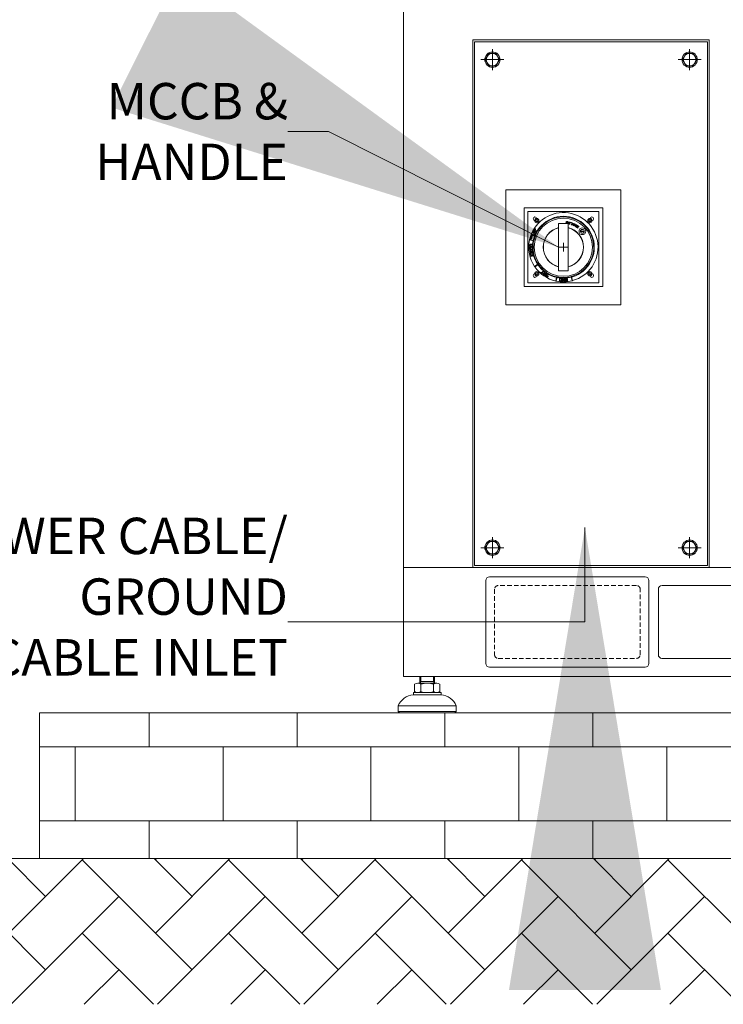
# Model space of a CAD drawing. Units: inches. Extents: x 13533 to 13898, y 1496 to 1720.
# Drawn here: x 13784 to 13822, y 1508 to 1562 of the extents above; entities that cross this region are included whole.
import ezdxf

# ---------------------------------------------------------------- set-up
doc = ezdxf.new("R2010")
doc.units = ezdxf.units.IN
doc.header["$MEASUREMENT"] = 0
doc.linetypes.add('CENTER', pattern=[50.8, 31.75, -6.35, 6.35, -6.35])
doc.linetypes.add('HIDDEN', pattern=[0.375, 0.25, -0.125])
doc.layers.get('0').update_dxf_attribs({"lineweight": 15})
doc.styles.add('ADESK1', font='romans.shx', dxfattribs={"bigfont": 'whgdtxt.shx'})
doc.dimstyles.new('JIS A05', dxfattribs={"dimtxt": 40, "dimasz": 25, "dimexe": 2, "dimexo": 0, "dimgap": 10, "dimtad": 1, "dimdec": 1, "dimdsep": 46, "dimtxsty": 'Standard', "dimcen": 3, "dimclrd": 256, "dimclre": 256, "dimclrt": 256, "dimazin": 2, "dimtm": 1e-09, "dimtfac": 0.7, "dimtdec": 1, "dimtmove": 0, "dimatfit": 3, "dimfxl": 1, "dimlwd": -1, "dimlwe": -1, "dimarcsym": 0})

msp = doc.modelspace()

# ---------------------------------------------------------------- hatches: boundary and pattern name
h = msp.add_hatch()
h.set_pattern_fill('AR-B816', color=256, scale=0.019685)
h.set_pattern_definition([(0, (11519.38, -1317.7186), (0, 4), []), (90, (11519.38, -1317.7186), (-4, 4), [4, -4])])
h.paths.add_polyline_path([(13881.918, 1516.234), (13785.462, 1516.234), (13785.462, 1524.108), (13881.918, 1524.108)])
at = {"lineweight": 0}
h = msp.add_hatch(dxfattribs=at)
h.set_pattern_fill('AR-HBONE', color=256, scale=0.027559, style=0)
h.set_pattern_definition([(45, (13308.6267, 1393.4116), (4e-16, 3.959798), [8.4, -2.8]), (135, (13310.6066, 1395.3915), (4e-16, 3.959798), [8.4, -2.8])])
h.paths.add_polyline_path([(13897.958, 1516.234), (13897.958, 1508.36), (13532.885, 1508.36), (13532.885, 1516.234)])
h.paths.add_polyline_path([(13538.519, 1513.556), (13561.168, 1513.556), (13561.168, 1510.559), (13538.519, 1510.559)], flags=16)

# ---------------------------------------------------------------- linework, layer by layer
at = {"linetype": 'CENTER'}
for p, q in [((13809.95, 1559.998, 0), (13809.95, 1558.856, 0)), ((13820.619, 1559.998, 0), (13820.619, 1558.856, 0)), ((13810.573, 1559.427, 0), (13809.327, 1559.427, 0)), ((13819.997, 1559.427, 0), (13821.242, 1559.427, 0)), ((13809.95, 1532.474, 0), (13809.95, 1533.616, 0)), ((13820.619, 1532.474, 0), (13820.619, 1533.616, 0)), ((13810.573, 1533.045, 0), (13809.327, 1533.045, 0)), ((13819.997, 1533.045, 0), (13821.242, 1533.045, 0))]:
    msp.add_line(p, q, dxfattribs=at)
for p, q in [((13811.863, 1551.212, 0), (13815.714, 1551.212, 0)), ((13811.863, 1547.362, 0), (13811.863, 1551.212, 0)), ((13815.714, 1551.212, 0), (13815.714, 1547.362, 0)), ((13813.532, 1550.57, 0), (13814.045, 1550.57, 0)), ((13813.532, 1548.004, 0), (13813.532, 1550.57, 0)), ((13813.923, 1550.572, 0), (13813.938, 1550.681, 0)), ((13813.937, 1550.57, 0), (13813.923, 1550.572, 0)), ((13813.938, 1550.681, 0), (13813.951, 1550.679, 0)), ((13813.943, 1550.617, 0), (13813.938, 1550.582, 0)), ((13813.938, 1550.582, 0), (13813.981, 1550.576, 0)), ((13813.985, 1550.611, 0), (13813.943, 1550.617, 0)), ((13813.951, 1550.679, 0), (13813.944, 1550.63, 0)), ((13813.944, 1550.63, 0), (13813.983, 1550.625, 0)), ((13813.981, 1550.576, 0), (13813.988, 1550.578, 0)), ((13813.983, 1550.625, 0), (13814.007, 1550.671, 0)), ((13813.992, 1550.607, 0), (13813.985, 1550.611, 0)), ((13813.988, 1550.578, 0), (13813.993, 1550.582, 0)), ((13813.996, 1550.602, 0), (13813.992, 1550.607, 0)), ((13813.993, 1550.582, 0), (13813.996, 1550.588, 0)), ((13814.023, 1550.669, 0), (13813.996, 1550.619, 0)), ((13813.996, 1550.619, 0), (13814.004, 1550.613, 0)), ((13813.997, 1550.595, 0), (13813.996, 1550.602, 0)), ((13813.996, 1550.588, 0), (13813.997, 1550.595, 0)), ((13813.998, 1550.571, 0), (13813.997, 1550.57, 0)), ((13814.006, 1550.58, 0), (13813.998, 1550.571, 0)), ((13814.004, 1550.613, 0), (13814.009, 1550.603, 0)), ((13814.009, 1550.586, 0), (13814.006, 1550.58, 0)), ((13814.007, 1550.671, 0), (13814.023, 1550.669, 0)), ((13814.009, 1550.603, 0), (13814.011, 1550.595, 0)), ((13814.011, 1550.595, 0), (13814.009, 1550.586, 0)), ((13814.029, 1550.57, 0), (13814.05, 1550.664, 0)), ((13814.049, 1550.598, 0), (13814.043, 1550.571, 0)), ((13814.045, 1548.004, 0), (13814.045, 1550.57, 0)), ((13814.045, 1550.567, 0), (13814.109, 1550.553, 0)), ((13814.106, 1550.54, 0), (13814.045, 1550.553, 0)), ((13814.107, 1550.585, 0), (13814.049, 1550.598, 0)), ((13814.05, 1550.664, 0), (13814.13, 1550.646, 0)), ((13814.06, 1550.647, 0), (13814.052, 1550.611, 0)), ((13814.052, 1550.611, 0), (13814.11, 1550.598, 0)), ((13814.127, 1550.633, 0), (13814.06, 1550.647, 0)), ((13814.109, 1550.553, 0), (13814.106, 1550.54, 0)), ((13814.11, 1550.598, 0), (13814.107, 1550.585, 0)), ((13814.124, 1550.535, 0), (13814.155, 1550.64, 0)), ((13814.137, 1550.531, 0), (13814.124, 1550.535, 0)), ((13814.13, 1550.646, 0), (13814.127, 1550.633, 0)), ((13814.164, 1550.622, 0), (13814.137, 1550.531, 0)), ((13814.155, 1550.64, 0), (13814.234, 1550.616, 0)), ((13814.23, 1550.603, 0), (13814.164, 1550.622, 0)), ((13814.219, 1550.505, 0), (13814.259, 1550.607, 0)), ((13814.234, 1550.616, 0), (13814.23, 1550.603, 0)), ((13814.248, 1550.542, 0), (13814.237, 1550.513, 0)), ((13814.237, 1550.513, 0), (13814.301, 1550.489, 0)), ((13814.303, 1550.52, 0), (13814.248, 1550.542, 0)), ((13814.267, 1550.589, 0), (13814.253, 1550.555, 0)), ((13814.253, 1550.555, 0), (13814.308, 1550.533, 0)), ((13814.259, 1550.607, 0), (13814.335, 1550.577, 0)), ((13814.33, 1550.564, 0), (13814.267, 1550.589, 0)), ((13814.308, 1550.533, 0), (13814.303, 1550.52, 0)), ((13814.335, 1550.577, 0), (13814.33, 1550.564, 0)), ((13814.345, 1550.453, 0), (13814.36, 1550.567, 0)), ((13814.366, 1550.522, 0), (13814.357, 1550.457, 0)), ((13814.36, 1550.567, 0), (13814.373, 1550.561, 0)), ((13814.442, 1550.527, 0), (13814.362, 1550.445, 0)), ((13814.403, 1550.504, 0), (13814.366, 1550.522, 0)), ((13814.373, 1550.561, 0), (13814.368, 1550.532, 0)), ((13814.368, 1550.532, 0), (13814.409, 1550.512, 0)), ((13814.409, 1550.512, 0), (13814.43, 1550.533, 0)), ((13814.43, 1550.533, 0), (13814.442, 1550.527, 0)), ((13812.077, 1549.968, 0), (13812.089, 1549.998, 0)), ((13812.092, 1549.988, 0), (13812.083, 1549.965, 0)), ((13812.089, 1549.998, 0), (13812.149, 1549.974, 0)), ((13812.111, 1549.981, 0), (13812.092, 1549.988, 0)), ((13812.102, 1549.957, 0), (13812.111, 1549.981, 0)), ((13812.119, 1549.978, 0), (13812.111, 1549.956, 0)), ((13812.146, 1549.967, 0), (13812.119, 1549.978, 0)), ((13812.121, 1550.071, 0), (13812.125, 1550.078, 0)), ((13812.179, 1550.043, 0), (13812.121, 1550.071, 0)), ((13812.125, 1550.078, 0), (13812.174, 1550.054, 0)), ((13812.14, 1550.108, 0), (13812.145, 1550.119, 0)), ((13812.174, 1550.054, 0), (13812.14, 1550.108, 0)), ((13812.145, 1550.119, 0), (13812.203, 1550.091, 0)), ((13812.149, 1549.974, 0), (13812.146, 1549.967, 0)), ((13812.149, 1550.108, 0), (13812.184, 1550.054, 0)), ((13812.199, 1550.084, 0), (13812.149, 1550.108, 0)), ((13812.151, 1550.131, 0), (13812.173, 1550.173, 0)), ((13812.158, 1550.127, 0), (13812.151, 1550.131, 0)), ((13812.177, 1550.162, 0), (13812.158, 1550.127, 0)), ((13812.173, 1550.173, 0), (13812.23, 1550.143, 0)), ((13812.176, 1550.123, 0), (13812.193, 1550.154, 0)), ((13812.184, 1550.119, 0), (13812.176, 1550.123, 0)), ((13812.193, 1550.154, 0), (13812.177, 1550.162, 0)), ((13812.184, 1550.054, 0), (13812.179, 1550.043, 0)), ((13812.2, 1550.15, 0), (13812.184, 1550.119, 0)), ((13812.186, 1550.193, 0), (13812.188, 1550.2, 0)), ((13812.187, 1550.187, 0), (13812.186, 1550.193, 0)), ((13812.19, 1550.18, 0), (13812.187, 1550.187, 0)), ((13812.188, 1550.2, 0), (13812.204, 1550.228, 0)), ((13812.193, 1550.177, 0), (13812.19, 1550.18, 0)), ((13812.194, 1550.195, 0), (13812.193, 1550.191, 0)), ((13812.193, 1550.191, 0), (13812.194, 1550.187, 0)), ((13812.197, 1550.174, 0), (13812.193, 1550.177, 0)), ((13812.206, 1550.217, 0), (13812.194, 1550.195, 0)), ((13812.194, 1550.187, 0), (13812.197, 1550.184, 0)), ((13812.197, 1550.184, 0), (13812.2, 1550.182, 0)), ((13812.202, 1550.174, 0), (13812.197, 1550.174, 0)), ((13812.203, 1550.091, 0), (13812.199, 1550.084, 0)), ((13812.2, 1550.182, 0), (13812.205, 1550.181, 0)), ((13812.219, 1550.14, 0), (13812.2, 1550.15, 0)), ((13812.2, 1550.104, 0), (13812.219, 1550.14, 0)), ((13812.208, 1550.101, 0), (13812.2, 1550.104, 0)), ((13812.208, 1550.174, 0), (13812.202, 1550.174, 0)), ((13812.204, 1550.228, 0), (13812.26, 1550.196, 0)), ((13812.205, 1550.181, 0), (13812.208, 1550.182, 0)), ((13812.224, 1550.207, 0), (13812.206, 1550.217, 0)), ((13812.208, 1550.182, 0), (13812.211, 1550.185, 0)), ((13812.215, 1550.177, 0), (13812.208, 1550.174, 0)), ((13812.23, 1550.143, 0), (13812.208, 1550.101, 0)), ((13812.211, 1550.185, 0), (13812.224, 1550.207, 0)), ((13812.219, 1550.182, 0), (13812.215, 1550.177, 0)), ((13812.231, 1550.203, 0), (13812.219, 1550.182, 0)), ((13812.22, 1550.251, 0), (13812.222, 1550.257, 0)), ((13812.22, 1550.245, 0), (13812.22, 1550.251, 0)), ((13812.221, 1550.237, 0), (13812.22, 1550.245, 0)), ((13812.225, 1550.232, 0), (13812.221, 1550.237, 0)), ((13812.222, 1550.257, 0), (13812.228, 1550.266, 0)), ((13812.23, 1550.227, 0), (13812.225, 1550.232, 0)), ((13812.228, 1550.266, 0), (13812.233, 1550.271, 0)), ((13812.229, 1550.253, 0), (13812.228, 1550.247, 0)), ((13812.228, 1550.247, 0), (13812.228, 1550.243, 0)), ((13812.228, 1550.243, 0), (13812.23, 1550.238, 0)), ((13812.235, 1550.262, 0), (13812.229, 1550.253, 0)), ((13812.23, 1550.238, 0), (13812.234, 1550.234, 0)), ((13812.247, 1550.216, 0), (13812.23, 1550.227, 0)), ((13812.256, 1550.189, 0), (13812.231, 1550.203, 0)), ((13812.233, 1550.271, 0), (13812.238, 1550.274, 0)), ((13812.233, 1550.108, 0), (13812.36, 1550.185, 0)), ((13812.26, 1550.097, 0), (13812.233, 1550.108, 0)), ((13812.234, 1550.234, 0), (13812.251, 1550.223, 0)), ((13812.239, 1550.266, 0), (13812.235, 1550.262, 0)), ((13812.238, 1550.274, 0), (13812.245, 1550.276, 0)), ((13812.243, 1550.268, 0), (13812.239, 1550.266, 0)), ((13812.248, 1550.268, 0), (13812.243, 1550.268, 0)), ((13812.245, 1550.276, 0), (13812.251, 1550.275, 0)), ((13812.254, 1550.214, 0), (13812.247, 1550.216, 0)), ((13812.254, 1550.266, 0), (13812.248, 1550.268, 0)), ((13812.251, 1550.275, 0), (13812.258, 1550.273, 0)), ((13812.251, 1550.223, 0), (13812.257, 1550.221, 0)), ((13812.271, 1550.255, 0), (13812.254, 1550.266, 0)), ((13812.26, 1550.213, 0), (13812.254, 1550.214, 0)), ((13812.26, 1550.196, 0), (13812.256, 1550.189, 0)), ((13812.257, 1550.221, 0), (13812.262, 1550.222, 0)), ((13812.258, 1550.273, 0), (13812.275, 1550.262, 0)), ((13812.267, 1550.215, 0), (13812.26, 1550.213, 0)), ((13812.262, 1550.222, 0), (13812.266, 1550.223, 0)), ((13812.266, 1550.223, 0), (13812.27, 1550.227, 0)), ((13812.272, 1550.218, 0), (13812.267, 1550.215, 0)), ((13812.27, 1550.227, 0), (13812.276, 1550.236, 0)), ((13812.275, 1550.251, 0), (13812.271, 1550.255, 0)), ((13812.277, 1550.223, 0), (13812.272, 1550.218, 0)), ((13812.275, 1550.262, 0), (13812.281, 1550.257, 0)), ((13812.277, 1550.247, 0), (13812.275, 1550.251, 0)), ((13812.276, 1550.236, 0), (13812.277, 1550.242, 0)), ((13812.277, 1550.242, 0), (13812.277, 1550.247, 0)), ((13812.283, 1550.232, 0), (13812.277, 1550.223, 0)), ((13812.281, 1550.257, 0), (13812.284, 1550.252, 0)), ((13812.285, 1550.238, 0), (13812.283, 1550.232, 0)), ((13812.284, 1550.252, 0), (13812.286, 1550.244, 0)), ((13812.286, 1550.244, 0), (13812.285, 1550.238, 0)), ((13814.296, 1550.476, 0), (13814.219, 1550.505, 0)), ((13814.301, 1550.489, 0), (13814.296, 1550.476, 0)), ((13814.362, 1550.445, 0), (13814.345, 1550.453, 0)), ((13814.357, 1550.457, 0), (13814.403, 1550.504, 0)), ((13814.426, 1550.429, 0), (13814.429, 1550.439, 0)), ((13814.43, 1550.417, 0), (13814.426, 1550.429, 0)), ((13814.429, 1550.439, 0), (13814.434, 1550.447, 0)), ((13814.435, 1550.408, 0), (13814.43, 1550.417, 0)), ((13814.434, 1550.447, 0), (13814.441, 1550.453, 0)), ((13814.442, 1550.401, 0), (13814.435, 1550.408, 0)), ((13814.441, 1550.453, 0), (13814.453, 1550.457, 0)), ((13814.442, 1550.434, 0), (13814.441, 1550.426, 0)), ((13814.441, 1550.426, 0), (13814.444, 1550.419, 0)), ((13814.444, 1550.438, 0), (13814.442, 1550.434, 0)), ((13814.451, 1550.396, 0), (13814.442, 1550.401, 0)), ((13814.45, 1550.442, 0), (13814.444, 1550.438, 0)), ((13814.444, 1550.419, 0), (13814.449, 1550.413, 0)), ((13814.449, 1550.413, 0), (13814.46, 1550.407, 0)), ((13814.458, 1550.443, 0), (13814.45, 1550.442, 0)), ((13814.451, 1550.488, 0), (13814.457, 1550.495, 0)), ((13814.462, 1550.481, 0), (13814.451, 1550.488, 0)), ((13814.462, 1550.392, 0), (13814.451, 1550.396, 0)), ((13814.453, 1550.457, 0), (13814.463, 1550.456, 0)), ((13814.457, 1550.495, 0), (13814.469, 1550.501, 0)), ((13814.465, 1550.441, 0), (13814.458, 1550.443, 0)), ((13814.46, 1550.407, 0), (13814.468, 1550.405, 0)), ((13814.468, 1550.486, 0), (13814.462, 1550.481, 0)), ((13814.474, 1550.393, 0), (13814.462, 1550.392, 0)), ((13814.463, 1550.456, 0), (13814.472, 1550.453, 0)), ((13814.477, 1550.435, 0), (13814.465, 1550.441, 0)), ((13814.477, 1550.488, 0), (13814.468, 1550.486, 0)), ((13814.468, 1550.405, 0), (13814.474, 1550.407, 0)), ((13814.469, 1550.501, 0), (13814.482, 1550.502, 0)), ((13814.472, 1550.453, 0), (13814.484, 1550.447, 0)), ((13814.474, 1550.407, 0), (13814.478, 1550.41, 0)), ((13814.484, 1550.398, 0), (13814.474, 1550.393, 0)), ((13814.486, 1550.486, 0), (13814.477, 1550.488, 0)), ((13814.488, 1550.431, 0), (13814.477, 1550.435, 0)), ((13814.478, 1550.41, 0), (13814.49, 1550.403, 0)), ((13814.482, 1550.502, 0), (13814.493, 1550.498, 0)), ((13814.484, 1550.447, 0), (13814.493, 1550.444, 0)), ((13814.49, 1550.403, 0), (13814.484, 1550.398, 0)), ((13814.502, 1550.476, 0), (13814.486, 1550.486, 0)), ((13814.498, 1550.43, 0), (13814.488, 1550.431, 0)), ((13814.493, 1550.498, 0), (13814.509, 1550.488, 0)), ((13814.493, 1550.444, 0), (13814.501, 1550.444, 0)), ((13814.498, 1550.367, 0), (13814.561, 1550.457, 0)), ((13814.511, 1550.433, 0), (13814.498, 1550.43, 0)), ((13814.565, 1550.32, 0), (13814.498, 1550.367, 0)), ((13814.501, 1550.444, 0), (13814.509, 1550.448, 0)), ((13814.509, 1550.47, 0), (13814.502, 1550.476, 0)), ((13814.509, 1550.488, 0), (13814.518, 1550.481, 0)), ((13814.512, 1550.462, 0), (13814.509, 1550.47, 0)), ((13814.509, 1550.448, 0), (13814.512, 1550.454, 0)), ((13814.519, 1550.439, 0), (13814.511, 1550.433, 0)), ((13814.512, 1550.454, 0), (13814.512, 1550.462, 0)), ((13814.535, 1550.395, 0), (13814.517, 1550.371, 0)), ((13814.517, 1550.371, 0), (13814.573, 1550.332, 0)), ((13814.518, 1550.481, 0), (13814.523, 1550.472, 0)), ((13814.525, 1550.449, 0), (13814.519, 1550.439, 0)), ((13814.523, 1550.472, 0), (13814.526, 1550.459, 0)), ((13814.526, 1550.459, 0), (13814.525, 1550.449, 0)), ((13814.583, 1550.361, 0), (13814.535, 1550.395, 0)), ((13814.564, 1550.437, 0), (13814.543, 1550.407, 0)), ((13814.543, 1550.407, 0), (13814.591, 1550.373, 0)), ((13814.561, 1550.457, 0), (13814.628, 1550.409, 0)), ((13814.62, 1550.398, 0), (13814.564, 1550.437, 0)), ((13814.573, 1550.332, 0), (13814.565, 1550.32, 0)), ((13814.591, 1550.373, 0), (13814.583, 1550.361, 0)), ((13814.628, 1550.409, 0), (13814.62, 1550.398, 0)), ((13814.714, 1550.163, 0), (13814.917, 1550.163, 0)), ((13814.714, 1550.131, 0), (13814.917, 1550.131, 0)), ((13811.956, 1549.678, 0), (13811.962, 1549.703, 0)), ((13812.182, 1549.628, 0), (13811.956, 1549.678, 0)), ((13811.962, 1549.703, 0), (13812.187, 1549.653, 0)), ((13811.985, 1549.439, 0), (13811.998, 1549.45, 0)), ((13811.996, 1549.714, 0), (13812.009, 1549.763, 0)), ((13812.003, 1549.712, 0), (13811.996, 1549.714, 0)), ((13811.998, 1549.45, 0), (13812.011, 1549.455, 0)), ((13812.008, 1549.733, 0), (13812.003, 1549.712, 0)), ((13812.064, 1549.719, 0), (13812.008, 1549.733, 0)), ((13812.009, 1549.763, 0), (13812.015, 1549.762, 0)), ((13812.015, 1549.762, 0), (13812.01, 1549.741, 0)), ((13812.01, 1549.741, 0), (13812.066, 1549.727, 0)), ((13812.011, 1549.455, 0), (13812.026, 1549.457, 0)), ((13812.012, 1549.776, 0), (13812.026, 1549.822, 0)), ((13812.02, 1549.773, 0), (13812.012, 1549.776, 0)), ((13812.031, 1549.812, 0), (13812.02, 1549.773, 0)), ((13812.026, 1549.822, 0), (13812.087, 1549.804, 0)), ((13812.026, 1549.457, 0), (13812.072, 1549.455, 0)), ((13812.048, 1549.807, 0), (13812.031, 1549.812, 0)), ((13812.035, 1549.848, 0), (13812.036, 1549.855, 0)), ((13812.038, 1549.842, 0), (13812.035, 1549.848, 0)), ((13812.036, 1549.855, 0), (13812.038, 1549.861, 0)), ((13812.038, 1549.861, 0), (13812.041, 1549.866, 0)), ((13812.041, 1549.836, 0), (13812.038, 1549.842, 0)), ((13812.039, 1549.774, 0), (13812.048, 1549.807, 0)), ((13812.047, 1549.771, 0), (13812.039, 1549.774, 0)), ((13812.041, 1549.866, 0), (13812.045, 1549.87, 0)), ((13812.045, 1549.834, 0), (13812.041, 1549.836, 0)), ((13812.046, 1549.859, 0), (13812.043, 1549.851, 0)), ((13812.043, 1549.851, 0), (13812.044, 1549.847, 0)), ((13812.044, 1549.847, 0), (13812.045, 1549.843, 0)), ((13812.045, 1549.87, 0), (13812.052, 1549.873, 0)), ((13812.045, 1549.843, 0), (13812.047, 1549.841, 0)), ((13812.047, 1549.841, 0), (13812.045, 1549.834, 0)), ((13812.048, 1549.862, 0), (13812.046, 1549.859, 0)), ((13812.056, 1549.805, 0), (13812.047, 1549.771, 0)), ((13812.052, 1549.865, 0), (13812.048, 1549.862, 0)), ((13812.049, 1549.894, 0), (13812.065, 1549.939, 0)), ((13812.057, 1549.891, 0), (13812.049, 1549.894, 0)), ((13812.052, 1549.873, 0), (13812.058, 1549.873, 0)), ((13812.057, 1549.865, 0), (13812.052, 1549.865, 0)), ((13812.077, 1549.799, 0), (13812.056, 1549.805, 0)), ((13812.07, 1549.929, 0), (13812.057, 1549.891, 0)), ((13812.059, 1549.864, 0), (13812.057, 1549.865, 0)), ((13812.058, 1549.873, 0), (13812.063, 1549.871, 0)), ((13812.063, 1549.862, 0), (13812.059, 1549.864, 0)), ((13812.061, 1549.838, 0), (13812.062, 1549.845, 0)), ((13812.062, 1549.832, 0), (13812.061, 1549.838, 0)), ((13812.062, 1549.845, 0), (13812.064, 1549.853, 0)), ((13812.065, 1549.825, 0), (13812.062, 1549.832, 0)), ((13812.063, 1549.871, 0), (13812.068, 1549.868, 0)), ((13812.064, 1549.857, 0), (13812.063, 1549.862, 0)), ((13812.064, 1549.853, 0), (13812.064, 1549.857, 0)), ((13812.066, 1549.727, 0), (13812.064, 1549.719, 0)), ((13812.065, 1549.939, 0), (13812.126, 1549.917, 0)), ((13812.07, 1549.821, 0), (13812.065, 1549.825, 0)), ((13812.066, 1549.76, 0), (13812.077, 1549.799, 0)), ((13812.074, 1549.758, 0), (13812.066, 1549.76, 0)), ((13812.068, 1549.868, 0), (13812.071, 1549.862, 0)), ((13812.072, 1549.85, 0), (13812.069, 1549.842, 0)), ((13812.069, 1549.842, 0), (13812.069, 1549.837, 0)), ((13812.069, 1549.837, 0), (13812.07, 1549.832, 0)), ((13812.087, 1549.923, 0), (13812.07, 1549.929, 0)), ((13812.07, 1549.832, 0), (13812.074, 1549.828, 0)), ((13812.076, 1549.819, 0), (13812.07, 1549.821, 0)), ((13812.071, 1549.862, 0), (13812.072, 1549.856, 0)), ((13812.072, 1549.856, 0), (13812.072, 1549.85, 0)), ((13812.072, 1549.455, 0), (13812.087, 1549.451, 0)), ((13812.074, 1549.828, 0), (13812.077, 1549.827, 0)), ((13812.087, 1549.804, 0), (13812.074, 1549.758, 0)), ((13812.075, 1549.89, 0), (13812.087, 1549.923, 0)), ((13812.083, 1549.887, 0), (13812.075, 1549.89, 0)), ((13812.076, 1549.962, 0), (13812.077, 1549.968, 0)), ((13812.078, 1549.955, 0), (13812.076, 1549.962, 0)), ((13812.082, 1549.82, 0), (13812.076, 1549.819, 0)), ((13812.077, 1549.827, 0), (13812.082, 1549.828, 0)), ((13812.081, 1549.949, 0), (13812.078, 1549.955, 0)), ((13812.085, 1549.947, 0), (13812.081, 1549.949, 0)), ((13812.082, 1549.828, 0), (13812.086, 1549.831, 0)), ((13812.089, 1549.823, 0), (13812.082, 1549.82, 0)), ((13812.083, 1549.965, 0), (13812.083, 1549.96, 0)), ((13812.083, 1549.96, 0), (13812.084, 1549.957, 0)), ((13812.095, 1549.92, 0), (13812.083, 1549.887, 0)), ((13812.084, 1549.957, 0), (13812.088, 1549.954, 0)), ((13812.09, 1549.945, 0), (13812.085, 1549.947, 0)), ((13812.086, 1549.831, 0), (13812.089, 1549.836, 0)), ((13812.087, 1549.859, 0), (13812.089, 1549.867, 0)), ((13812.09, 1549.857, 0), (13812.087, 1549.859, 0)), ((13812.087, 1549.451, 0), (13812.099, 1549.444, 0)), ((13812.088, 1549.954, 0), (13812.091, 1549.953, 0)), ((13812.089, 1549.867, 0), (13812.094, 1549.864, 0)), ((13812.089, 1549.836, 0), (13812.092, 1549.846, 0)), ((13812.093, 1549.828, 0), (13812.089, 1549.823, 0)), ((13812.094, 1549.944, 0), (13812.09, 1549.945, 0)), ((13812.093, 1549.852, 0), (13812.09, 1549.857, 0)), ((13812.091, 1549.953, 0), (13812.096, 1549.952, 0)), ((13812.092, 1549.846, 0), (13812.093, 1549.852, 0)), ((13812.097, 1549.834, 0), (13812.093, 1549.828, 0)), ((13812.1, 1549.946, 0), (13812.094, 1549.944, 0)), ((13812.094, 1549.864, 0), (13812.099, 1549.858, 0)), ((13812.115, 1549.912, 0), (13812.095, 1549.92, 0)), ((13812.096, 1549.952, 0), (13812.099, 1549.954, 0)), ((13812.1, 1549.844, 0), (13812.097, 1549.834, 0)), ((13812.099, 1549.954, 0), (13812.102, 1549.957, 0)), ((13812.099, 1549.858, 0), (13812.101, 1549.851, 0)), ((13812.099, 1549.444, 0), (13812.111, 1549.431, 0)), ((13812.105, 1549.95, 0), (13812.1, 1549.946, 0)), ((13812.101, 1549.851, 0), (13812.1, 1549.844, 0)), ((13812.102, 1549.875, 0), (13812.115, 1549.912, 0)), ((13812.109, 1549.872, 0), (13812.102, 1549.875, 0)), ((13812.13, 1549.927, 0), (13812.105, 1549.95, 0)), ((13812.126, 1549.917, 0), (13812.109, 1549.872, 0)), ((13812.111, 1549.956, 0), (13812.133, 1549.936, 0)), ((13812.133, 1549.936, 0), (13812.13, 1549.927, 0)), ((13812.208, 1549.876, 0), (13812.168, 1549.894, 0)), ((13812.187, 1549.653, 0), (13812.182, 1549.628, 0)), ((13811.97, 1549.305, 0), (13812.113, 1549.308, 0)), ((13811.972, 1549.197, 0), (13811.97, 1549.305, 0)), ((13811.99, 1549.197, 0), (13811.972, 1549.197, 0)), ((13811.973, 1549.389, 0), (13811.975, 1549.413, 0)), ((13811.975, 1549.373, 0), (13811.973, 1549.389, 0)), ((13811.974, 1549.162, 0), (13812.117, 1549.176, 0)), ((13811.984, 1549.054, 0), (13811.974, 1549.162, 0)), ((13811.975, 1549.413, 0), (13811.979, 1549.427, 0)), ((13811.981, 1549.361, 0), (13811.975, 1549.373, 0)), ((13811.979, 1549.427, 0), (13811.985, 1549.439, 0)), ((13811.992, 1549.348, 0), (13811.981, 1549.361, 0)), ((13812.003, 1549.056, 0), (13811.984, 1549.054, 0)), ((13812.028, 1549.288, 0), (13811.988, 1549.287, 0)), ((13811.988, 1549.287, 0), (13811.99, 1549.197, 0)), ((13811.993, 1549.411, 0), (13811.991, 1549.387, 0)), ((13811.991, 1549.387, 0), (13811.994, 1549.375, 0)), ((13812.004, 1549.342, 0), (13811.992, 1549.348, 0)), ((13811.992, 1549.008, 0), (13812.006, 1549.016, 0)), ((13811.994, 1548.996, 0), (13811.992, 1549.008, 0)), ((13811.997, 1549.423, 0), (13811.993, 1549.411, 0)), ((13811.994, 1549.375, 0), (13811.999, 1549.366, 0)), ((13812.033, 1549.15, 0), (13811.994, 1549.146, 0)), ((13811.994, 1549.146, 0), (13812.003, 1549.056, 0)), ((13812.008, 1549.004, 0), (13811.994, 1548.996, 0)), ((13812.003, 1549.432, 0), (13811.997, 1549.423, 0)), ((13811.999, 1549.366, 0), (13812.008, 1549.359, 0)), ((13812.013, 1549.437, 0), (13812.003, 1549.432, 0)), ((13812.019, 1549.338, 0), (13812.004, 1549.342, 0)), ((13812.006, 1549.016, 0), (13812.032, 1549.026, 0)), ((13812.008, 1549.359, 0), (13812.02, 1549.356, 0)), ((13812.034, 1549.015, 0), (13812.008, 1549.004, 0)), ((13812.008, 1548.933, 0), (13812.012, 1548.946, 0)), ((13812.008, 1548.917, 0), (13812.008, 1548.933, 0)), ((13812.013, 1548.894, 0), (13812.008, 1548.917, 0)), ((13812.012, 1548.946, 0), (13812.021, 1548.96, 0)), ((13812.025, 1549.439, 0), (13812.013, 1549.437, 0)), ((13812.065, 1549.335, 0), (13812.019, 1549.338, 0)), ((13812.02, 1549.356, 0), (13812.066, 1549.353, 0)), ((13812.021, 1548.96, 0), (13812.032, 1548.968, 0)), ((13812.071, 1549.437, 0), (13812.025, 1549.439, 0)), ((13812.027, 1548.934, 0), (13812.026, 1548.921, 0)), ((13812.026, 1548.921, 0), (13812.031, 1548.898, 0)), ((13812.031, 1548.944, 0), (13812.027, 1548.934, 0)), ((13812.03, 1549.21, 0), (13812.028, 1549.288, 0)), ((13812.048, 1549.211, 0), (13812.03, 1549.21, 0)), ((13812.038, 1548.951, 0), (13812.031, 1548.944, 0)), ((13812.032, 1549.026, 0), (13812.059, 1549.034, 0)), ((13812.032, 1548.968, 0), (13812.046, 1548.974, 0)), ((13812.041, 1549.072, 0), (13812.033, 1549.15, 0)), ((13812.061, 1549.022, 0), (13812.034, 1549.015, 0)), ((13812.05, 1548.957, 0), (13812.038, 1548.951, 0)), ((13812.059, 1549.074, 0), (13812.041, 1549.072, 0)), ((13812.114, 1549.29, 0), (13812.046, 1549.288, 0)), ((13812.046, 1549.288, 0), (13812.048, 1549.211, 0)), ((13812.046, 1548.974, 0), (13812.091, 1548.984, 0)), ((13812.095, 1548.967, 0), (13812.05, 1548.957, 0)), ((13812.119, 1549.158, 0), (13812.052, 1549.151, 0)), ((13812.052, 1549.151, 0), (13812.059, 1549.074, 0)), ((13812.059, 1549.034, 0), (13812.08, 1549.037, 0)), ((13812.082, 1549.025, 0), (13812.061, 1549.022, 0)), ((13812.08, 1549.337, 0), (13812.065, 1549.335, 0)), ((13812.066, 1549.353, 0), (13812.078, 1549.355, 0)), ((13812.083, 1549.433, 0), (13812.071, 1549.437, 0)), ((13812.078, 1549.355, 0), (13812.088, 1549.36, 0)), ((13812.093, 1549.342, 0), (13812.08, 1549.337, 0)), ((13812.08, 1549.037, 0), (13812.108, 1549.038, 0)), ((13812.11, 1549.026, 0), (13812.082, 1549.025, 0)), ((13812.092, 1549.426, 0), (13812.083, 1549.433, 0)), ((13812.088, 1549.36, 0), (13812.094, 1549.369, 0)), ((13812.091, 1548.984, 0), (13812.107, 1548.984, 0)), ((13812.097, 1549.417, 0), (13812.092, 1549.426, 0)), ((13812.106, 1549.353, 0), (13812.093, 1549.342, 0)), ((13812.094, 1549.369, 0), (13812.098, 1549.381, 0)), ((13812.107, 1548.966, 0), (13812.095, 1548.967, 0)), ((13812.1, 1549.405, 0), (13812.097, 1549.417, 0)), ((13812.098, 1549.381, 0), (13812.1, 1549.405, 0)), ((13812.113, 1549.365, 0), (13812.106, 1549.353, 0)), ((13812.107, 1548.984, 0), (13812.12, 1548.981, 0)), ((13812.118, 1548.962, 0), (13812.107, 1548.966, 0)), ((13812.108, 1549.038, 0), (13812.136, 1549.036, 0)), ((13812.138, 1549.025, 0), (13812.11, 1549.026, 0)), ((13812.111, 1549.431, 0), (13812.116, 1549.419, 0)), ((13812.117, 1549.38, 0), (13812.113, 1549.365, 0)), ((13812.113, 1549.308, 0), (13812.114, 1549.29, 0)), ((13812.116, 1549.419, 0), (13812.118, 1549.404, 0)), ((13812.118, 1549.404, 0), (13812.117, 1549.38, 0)), ((13812.117, 1549.176, 0), (13812.119, 1549.158, 0)), ((13812.125, 1548.955, 0), (13812.118, 1548.962, 0)), ((13812.12, 1548.981, 0), (13812.134, 1548.972, 0)), ((13812.131, 1548.944, 0), (13812.125, 1548.955, 0)), ((13812.136, 1548.92, 0), (13812.131, 1548.944, 0)), ((13812.134, 1548.972, 0), (13812.143, 1548.961, 0)), ((13812.135, 1548.908, 0), (13812.136, 1548.92, 0)), ((13812.136, 1549.036, 0), (13812.152, 1549.033, 0)), ((13812.154, 1549.021, 0), (13812.138, 1549.025, 0)), ((13812.143, 1548.961, 0), (13812.149, 1548.947, 0)), ((13812.149, 1548.947, 0), (13812.154, 1548.924, 0)), ((13812.154, 1548.909, 0), (13812.151, 1548.896, 0)), ((13812.152, 1549.033, 0), (13812.154, 1549.021, 0)), ((13812.154, 1548.924, 0), (13812.154, 1548.909, 0)), ((13812.019, 1548.88, 0), (13812.013, 1548.894, 0)), ((13812.028, 1548.869, 0), (13812.019, 1548.88, 0)), ((13812.042, 1548.86, 0), (13812.028, 1548.869, 0)), ((13812.031, 1548.898, 0), (13812.037, 1548.887, 0)), ((13812.032, 1548.816, 0), (13812.049, 1548.814, 0)), ((13812.036, 1548.804, 0), (13812.032, 1548.816, 0)), ((13812.052, 1548.803, 0), (13812.036, 1548.804, 0)), ((13812.037, 1548.887, 0), (13812.045, 1548.879, 0)), ((13812.056, 1548.857, 0), (13812.042, 1548.86, 0)), ((13812.045, 1548.879, 0), (13812.055, 1548.875, 0)), ((13812.049, 1548.814, 0), (13812.077, 1548.816, 0)), ((13812.08, 1548.804, 0), (13812.052, 1548.803, 0)), ((13812.055, 1548.875, 0), (13812.067, 1548.875, 0)), ((13812.071, 1548.857, 0), (13812.056, 1548.857, 0)), ((13812.067, 1548.875, 0), (13812.112, 1548.884, 0)), ((13812.116, 1548.867, 0), (13812.071, 1548.857, 0)), ((13812.077, 1548.816, 0), (13812.104, 1548.82, 0)), ((13812.107, 1548.809, 0), (13812.08, 1548.804, 0)), ((13812.104, 1548.82, 0), (13812.125, 1548.826, 0)), ((13812.128, 1548.814, 0), (13812.107, 1548.809, 0)), ((13812.112, 1548.884, 0), (13812.124, 1548.89, 0)), ((13812.13, 1548.873, 0), (13812.116, 1548.867, 0)), ((13812.124, 1548.89, 0), (13812.131, 1548.898, 0)), ((13812.125, 1548.826, 0), (13812.151, 1548.836, 0)), ((13812.154, 1548.825, 0), (13812.128, 1548.814, 0)), ((13812.141, 1548.881, 0), (13812.13, 1548.873, 0)), ((13812.131, 1548.898, 0), (13812.135, 1548.908, 0)), ((13812.151, 1548.896, 0), (13812.141, 1548.881, 0)), ((13812.151, 1548.836, 0), (13812.176, 1548.849, 0)), ((13812.179, 1548.838, 0), (13812.154, 1548.825, 0)), ((13812.176, 1548.849, 0), (13812.189, 1548.859, 0)), ((13812.192, 1548.847, 0), (13812.179, 1548.838, 0)), ((13812.189, 1548.859, 0), (13812.192, 1548.847, 0)), ((13812.227, 1548.251, 0), (13812.417, 1548.383, 0)), ((13812.417, 1548.383, 0), (13812.438, 1548.352, 0)), ((13812.248, 1548.221, 0), (13812.227, 1548.251, 0)), ((13812.438, 1548.352, 0), (13812.248, 1548.221, 0)), ((13812.57, 1547.918, 0), (13812.579, 1547.93, 0)), ((13812.657, 1547.845, 0), (13812.57, 1547.918, 0)), ((13812.579, 1547.93, 0), (13812.616, 1547.899, 0)), ((13812.616, 1547.899, 0), (13812.699, 1547.998, 0)), ((13812.712, 1547.986, 0), (13812.63, 1547.888, 0)), ((13812.63, 1547.888, 0), (13812.667, 1547.857, 0)), ((13812.667, 1547.857, 0), (13812.657, 1547.845, 0)), ((13812.685, 1547.823, 0), (13812.768, 1547.941, 0)), ((13812.699, 1547.998, 0), (13812.712, 1547.986, 0)), ((13812.735, 1547.863, 0), (13812.709, 1547.825, 0)), ((13812.782, 1547.83, 0), (13812.735, 1547.863, 0)), ((13812.783, 1547.931, 0), (13812.746, 1547.878, 0)), ((13812.746, 1547.878, 0), (13812.788, 1547.849, 0)), ((13812.768, 1547.941, 0), (13812.783, 1547.931, 0)), ((13812.788, 1547.849, 0), (13812.844, 1547.887, 0)), ((13812.861, 1547.875, 0), (13812.799, 1547.833, 0)), ((13812.805, 1547.741, 0), (13812.882, 1547.863, 0)), ((13812.897, 1547.853, 0), (13812.821, 1547.732, 0)), ((13812.844, 1547.887, 0), (13812.861, 1547.875, 0)), ((13812.882, 1547.863, 0), (13812.897, 1547.853, 0)), ((13813.532, 1548.004, 0), (13814.045, 1548.004, 0)), ((13815.714, 1547.362, 0), (13811.863, 1547.362, 0)), ((13812.744, 1547.782, 0), (13812.685, 1547.823, 0)), ((13812.709, 1547.825, 0), (13812.755, 1547.793, 0)), ((13812.758, 1547.776, 0), (13812.744, 1547.782, 0)), ((13812.755, 1547.793, 0), (13812.764, 1547.79, 0)), ((13812.773, 1547.776, 0), (13812.758, 1547.776, 0)), ((13812.764, 1547.79, 0), (13812.773, 1547.791, 0)), ((13812.773, 1547.791, 0), (13812.781, 1547.797, 0)), ((13812.788, 1547.781, 0), (13812.773, 1547.776, 0)), ((13812.781, 1547.797, 0), (13812.786, 1547.805, 0)), ((13812.787, 1547.822, 0), (13812.782, 1547.83, 0)), ((13812.786, 1547.805, 0), (13812.789, 1547.814, 0)), ((13812.789, 1547.814, 0), (13812.787, 1547.822, 0)), ((13812.795, 1547.787, 0), (13812.788, 1547.781, 0)), ((13812.802, 1547.797, 0), (13812.795, 1547.787, 0)), ((13812.799, 1547.833, 0), (13812.805, 1547.821, 0)), ((13812.805, 1547.806, 0), (13812.802, 1547.797, 0)), ((13812.805, 1547.821, 0), (13812.805, 1547.806, 0)), ((13812.821, 1547.732, 0), (13812.805, 1547.741, 0)), ((13812.847, 1547.714, 0), (13812.917, 1547.84, 0)), ((13812.91, 1547.679, 0), (13812.847, 1547.714, 0)), ((13812.893, 1547.759, 0), (13812.87, 1547.719, 0)), ((13812.87, 1547.719, 0), (13812.92, 1547.691, 0)), ((13812.942, 1547.731, 0), (13812.893, 1547.759, 0)), ((13812.933, 1547.831, 0), (13812.902, 1547.775, 0)), ((13812.902, 1547.775, 0), (13812.949, 1547.749, 0)), ((13812.925, 1547.675, 0), (13812.91, 1547.679, 0)), ((13812.917, 1547.84, 0), (13812.933, 1547.831, 0)), ((13812.92, 1547.691, 0), (13812.929, 1547.69, 0)), ((13812.939, 1547.677, 0), (13812.925, 1547.675, 0)), ((13812.929, 1547.69, 0), (13812.938, 1547.692, 0)), ((13812.938, 1547.692, 0), (13812.945, 1547.699, 0)), ((13812.953, 1547.683, 0), (13812.939, 1547.677, 0)), ((13812.949, 1547.724, 0), (13812.942, 1547.731, 0)), ((13812.945, 1547.699, 0), (13812.949, 1547.707, 0)), ((13812.949, 1547.749, 0), (13812.96, 1547.739, 0)), ((13812.951, 1547.716, 0), (13812.949, 1547.724, 0)), ((13812.949, 1547.707, 0), (13812.951, 1547.716, 0)), ((13812.96, 1547.69, 0), (13812.953, 1547.683, 0)), ((13812.96, 1547.739, 0), (13812.966, 1547.725, 0)), ((13812.966, 1547.7, 0), (13812.96, 1547.69, 0)), ((13812.966, 1547.725, 0), (13812.968, 1547.71, 0)), ((13812.968, 1547.71, 0), (13812.966, 1547.7, 0)), ((13813.373, 1547.46, 0), (13813.422, 1547.686, 0)), ((13813.398, 1547.455, 0), (13813.373, 1547.46, 0)), ((13813.447, 1547.68, 0), (13813.398, 1547.455, 0)), ((13813.422, 1547.686, 0), (13813.447, 1547.68, 0)), ((13813.571, 1547.512, 0), (13813.575, 1547.56, 0)), ((13813.573, 1547.495, 0), (13813.571, 1547.512, 0)), ((13813.578, 1547.482, 0), (13813.573, 1547.495, 0)), ((13813.575, 1547.56, 0), (13813.58, 1547.575, 0)), ((13813.59, 1547.468, 0), (13813.578, 1547.482, 0)), ((13813.58, 1547.575, 0), (13813.587, 1547.587, 0)), ((13813.587, 1547.587, 0), (13813.601, 1547.599, 0)), ((13813.594, 1547.558, 0), (13813.59, 1547.51, 0)), ((13813.59, 1547.51, 0), (13813.592, 1547.497, 0)), ((13813.602, 1547.461, 0), (13813.59, 1547.468, 0)), ((13813.592, 1547.497, 0), (13813.598, 1547.487, 0)), ((13813.598, 1547.57, 0), (13813.594, 1547.558, 0)), ((13813.606, 1547.579, 0), (13813.598, 1547.57, 0)), ((13813.598, 1547.487, 0), (13813.606, 1547.48, 0)), ((13813.601, 1547.599, 0), (13813.614, 1547.604, 0)), ((13813.617, 1547.456, 0), (13813.602, 1547.461, 0)), ((13813.616, 1547.585, 0), (13813.606, 1547.579, 0)), ((13813.606, 1547.48, 0), (13813.619, 1547.475, 0)), ((13813.614, 1547.604, 0), (13813.63, 1547.606, 0)), ((13813.628, 1547.587, 0), (13813.616, 1547.585, 0)), ((13813.642, 1547.454, 0), (13813.617, 1547.456, 0)), ((13813.619, 1547.475, 0), (13813.644, 1547.473, 0)), ((13813.653, 1547.585, 0), (13813.628, 1547.587, 0)), ((13813.63, 1547.606, 0), (13813.655, 1547.604, 0)), ((13813.658, 1547.456, 0), (13813.642, 1547.454, 0)), ((13813.644, 1547.473, 0), (13813.656, 1547.475, 0)), ((13813.666, 1547.581, 0), (13813.653, 1547.585, 0)), ((13813.655, 1547.604, 0), (13813.67, 1547.6, 0)), ((13813.656, 1547.475, 0), (13813.666, 1547.481, 0)), ((13813.671, 1547.461, 0), (13813.658, 1547.456, 0)), ((13813.674, 1547.574, 0), (13813.666, 1547.581, 0)), ((13813.666, 1547.481, 0), (13813.673, 1547.49, 0)), ((13813.67, 1547.6, 0), (13813.682, 1547.592, 0)), ((13813.685, 1547.473, 0), (13813.671, 1547.461, 0)), ((13813.673, 1547.49, 0), (13813.678, 1547.502, 0)), ((13813.68, 1547.563, 0), (13813.674, 1547.574, 0)), ((13813.678, 1547.502, 0), (13813.682, 1547.55, 0)), ((13813.682, 1547.55, 0), (13813.68, 1547.563, 0)), ((13813.682, 1547.592, 0), (13813.694, 1547.578, 0)), ((13813.692, 1547.485, 0), (13813.685, 1547.473, 0)), ((13813.696, 1547.501, 0), (13813.692, 1547.485, 0)), ((13813.694, 1547.578, 0), (13813.699, 1547.565, 0)), ((13813.701, 1547.549, 0), (13813.696, 1547.501, 0)), ((13813.699, 1547.565, 0), (13813.701, 1547.549, 0)), ((13813.73, 1547.599, 0), (13813.749, 1547.599, 0)), ((13813.731, 1547.448, 0), (13813.73, 1547.599, 0)), ((13813.759, 1547.448, 0), (13813.731, 1547.448, 0)), ((13813.749, 1547.599, 0), (13813.749, 1547.467, 0)), ((13813.749, 1547.467, 0), (13813.827, 1547.599, 0)), ((13813.837, 1547.577, 0), (13813.759, 1547.448, 0)), ((13813.827, 1547.599, 0), (13813.856, 1547.599, 0)), ((13813.837, 1547.448, 0), (13813.837, 1547.577, 0)), ((13813.856, 1547.448, 0), (13813.837, 1547.448, 0)), ((13813.856, 1547.599, 0), (13813.856, 1547.448, 0)), ((13813.884, 1547.547, 0), (13813.886, 1547.576, 0)), ((13813.886, 1547.525, 0), (13813.884, 1547.547, 0)), ((13813.886, 1547.576, 0), (13813.89, 1547.605, 0)), ((13813.891, 1547.496, 0), (13813.886, 1547.525, 0)), ((13813.89, 1547.605, 0), (13813.895, 1547.622, 0)), ((13813.899, 1547.468, 0), (13813.891, 1547.496, 0)), ((13813.895, 1547.622, 0), (13813.908, 1547.622, 0)), ((13813.898, 1547.577, 0), (13813.897, 1547.548, 0)), ((13813.897, 1547.548, 0), (13813.898, 1547.525, 0)), ((13813.903, 1547.606, 0), (13813.898, 1547.577, 0)), ((13813.898, 1547.525, 0), (13813.903, 1547.497, 0)), ((13813.906, 1547.452, 0), (13813.899, 1547.468, 0)), ((13813.908, 1547.622, 0), (13813.903, 1547.606, 0)), ((13813.903, 1547.497, 0), (13813.911, 1547.468, 0)), ((13813.919, 1547.453, 0), (13813.906, 1547.452, 0)), ((13813.911, 1547.468, 0), (13813.919, 1547.453, 0)), ((13813.934, 1547.605, 0), (13813.953, 1547.607, 0)), ((13813.948, 1547.455, 0), (13813.934, 1547.605, 0)), ((13813.967, 1547.457, 0), (13813.948, 1547.455, 0)), ((13813.953, 1547.607, 0), (13813.967, 1547.457, 0)), ((13813.975, 1547.629, 0), (13813.988, 1547.63, 0)), ((13813.984, 1547.613, 0), (13813.975, 1547.629, 0)), ((13813.993, 1547.586, 0), (13813.984, 1547.613, 0)), ((13813.988, 1547.63, 0), (13813.996, 1547.615, 0)), ((13814, 1547.557, 0), (13813.993, 1547.586, 0)), ((13813.996, 1547.615, 0), (13814.006, 1547.587, 0)), ((13813.996, 1547.46, 0), (13814, 1547.477, 0)), ((13814.008, 1547.461, 0), (13813.996, 1547.46, 0)), ((13814.003, 1547.535, 0), (13814, 1547.557, 0)), ((13814, 1547.477, 0), (13814.003, 1547.506, 0)), ((13814.003, 1547.506, 0), (13814.003, 1547.535, 0)), ((13814.006, 1547.587, 0), (13814.012, 1547.559, 0)), ((13814.013, 1547.478, 0), (13814.008, 1547.461, 0)), ((13814.012, 1547.559, 0), (13814.015, 1547.537, 0)), ((13814.015, 1547.507, 0), (13814.013, 1547.478, 0)), ((13814.015, 1547.537, 0), (13814.015, 1547.507, 0)), ((13814.205, 1547.698, 0), (13814.23, 1547.705, 0)), ((13814.266, 1547.475, 0), (13814.205, 1547.698, 0)), ((13814.23, 1547.705, 0), (13814.29, 1547.482, 0)), ((13814.29, 1547.482, 0), (13814.266, 1547.475, 0)), ((13828.572, 1530.997), (13819.123, 1530.997)), ((13818.926, 1530.8), (13818.926, 1527.257)), ((13819.116, 1527.061), (13828.572, 1527.06)), ((13806.03, 1525.722), (13806.03, 1526.076)), ((13806.084, 1525.814), (13806.084, 1526.076)), ((13806.765, 1525.814), (13806.765, 1526.076)), ((13806.818, 1526.076), (13806.818, 1525.722)), ((13805.742, 1525.669), (13805.742, 1525.263)), ((13806.936, 1525.722), (13805.912, 1525.722)), ((13806.03, 1525.722), (13806.084, 1525.814)), ((13806.03, 1525.814), (13806.818, 1525.814)), ((13806.083, 1525.263), (13806.083, 1525.669)), ((13806.818, 1525.722), (13806.765, 1525.814)), ((13806.765, 1525.263), (13806.765, 1525.669)), ((13807.106, 1525.263), (13807.106, 1525.669)), ((13807.172, 1525.21), (13805.676, 1525.21)), ((13805.676, 1525.21), (13805.676, 1525.092)), ((13806.424, 1525.092), (13805.676, 1525.092)), ((13807.172, 1525.092), (13805.676, 1525.092)), ((13805.913, 1525.21), (13806.936, 1525.21)), ((13807.172, 1525.21), (13807.172, 1525.092)), ((13804.849, 1524.501), (13806.424, 1524.501)), ((13804.849, 1524.501), (13804.849, 1524.186)), ((13807.999, 1524.501), (13806.424, 1524.501)), ((13807.999, 1524.501), (13807.999, 1524.186)), ((13804.849, 1524.186), (13806.424, 1524.186)), ((13804.849, 1524.186), (13804.928, 1524.108)), ((13804.928, 1524.108), (13806.424, 1524.108)), ((13807.999, 1524.186), (13806.424, 1524.186)), ((13807.92, 1524.108), (13806.424, 1524.108)), ((13807.999, 1524.186), (13807.92, 1524.108)), ((13897.958, 1516.234), (13532.885, 1516.234))]:
    msp.add_line(p, q)
at = {"linetype": 'CENTER', "lineweight": 0}
for p, q in [((13813.789, 1549.051, 0), (13813.789, 1549.523, 0)), ((13813.552, 1549.287, 0), (13814.025, 1549.287, 0))]:
    msp.add_line(p, q, dxfattribs=at)
for points in [[(13874.044, 1531.982), (13805.147, 1531.982), (13805.147, 1579.226), (13874.044, 1579.226)], [(13805.147, 1526.076), (13874.044, 1526.076), (13874.044, 1531.982), (13805.147, 1531.982)], [(13881.918, 1516.234), (13785.462, 1516.234), (13785.462, 1524.108), (13881.918, 1524.108)]]:
    msp.add_lwpolyline(points, close=True)
at = {"elevation": 0}
for points in [[(13808.887, 1531.982), (13821.682, 1531.982), (13821.682, 1560.49), (13808.887, 1560.49)], [(13808.985, 1532.08), (13821.584, 1532.08), (13821.584, 1560.391), (13808.985, 1560.391)], [(13816.899, 1552.397), (13810.678, 1552.397), (13810.678, 1546.177), (13816.899, 1546.177)], [(13811.663, 1551.413), (13815.914, 1551.413), (13815.914, 1547.161), (13811.663, 1547.161)]]:
    msp.add_lwpolyline(points, close=True, dxfattribs=at)
for points in [[(13810.143, 1559.092), (13809.757, 1559.092), (13809.564, 1559.427), (13809.757, 1559.761), (13810.143, 1559.761), (13810.336, 1559.427), (13810.143, 1559.092)], [(13820.426, 1559.092), (13820.812, 1559.092), (13821.006, 1559.427), (13820.812, 1559.761), (13820.426, 1559.761), (13820.233, 1559.427), (13820.426, 1559.092)], [(13810.143, 1533.38), (13809.757, 1533.38), (13809.564, 1533.045), (13809.757, 1532.71), (13810.143, 1532.71), (13810.336, 1533.045), (13810.143, 1533.38)], [(13820.426, 1533.38), (13820.812, 1533.38), (13821.006, 1533.045), (13820.812, 1532.71), (13820.426, 1532.71), (13820.233, 1533.045), (13820.426, 1533.38)]]:
    msp.add_lwpolyline(points, dxfattribs=at)
msp.add_lwpolyline([(13809.792, 1526.588), (13818.218, 1526.588, 0.414214), (13818.414, 1526.785), (13818.414, 1531.273, 0.414214), (13818.218, 1531.47), (13809.792, 1531.47, 0.414214), (13809.596, 1531.273), (13809.596, 1526.785, 0.414214)], format="xyb", close=True)
at = {"linetype": 'HIDDEN', "lineweight": 0}
msp.add_lwpolyline([(13810.265, 1527.061), (13817.745, 1527.061, 0.414214), (13817.942, 1527.258), (13817.942, 1530.801, 0.414214), (13817.745, 1530.998), (13810.265, 1530.998, 0.414214), (13810.068, 1530.801), (13810.068, 1527.258, 0.414214)], format="xyb", close=True, dxfattribs=at)
for centre, radius in [((13809.95, 1559.427, 0), 0.413), ((13809.95, 1559.427, 0), 0.335), ((13820.619, 1559.427, 0), 0.413), ((13820.619, 1559.427, 0), 0.335), ((13813.789, 1549.287, 0), 1.673), ((13813.789, 1549.287, 0), 1.673), ((13812.253, 1550.823, 0), 0.0984), ((13813.789, 1549.287, 0), 1.573), ((13812.351, 1550.725, 0), 0.116), ((13812.351, 1550.725, 0), 0.0642), ((13812.351, 1550.725, 0), 0.0513), ((13815.226, 1550.725, 0), 0.116), ((13815.226, 1550.725, 0), 0.0642), ((13815.226, 1550.725, 0), 0.0513), ((13815.324, 1550.823, 0), 0.0984), ((13814.815, 1550.147, 0), 0.18), ((13814.815, 1550.147, 0), 0.103), ((13812.253, 1547.752, 0), 0.0984), ((13812.351, 1547.85, 0), 0.116), ((13812.351, 1547.85, 0), 0.0642), ((13812.351, 1547.85, 0), 0.0513), ((13815.226, 1547.85, 0), 0.116), ((13815.226, 1547.85, 0), 0.0642), ((13815.226, 1547.85, 0), 0.0513), ((13815.324, 1547.752, 0), 0.0984), ((13809.95, 1533.045, 0), 0.413), ((13809.95, 1533.045, 0), 0.335), ((13820.619, 1533.045, 0), 0.413), ((13820.619, 1533.045, 0), 0.335)]:
    msp.add_circle(centre, radius)
for centre, radius, start, end in [((13813.789, 1549.287, 0), 1.874, 285.5331, 167.1752), ((13813.789, 1549.287, 0), 1.643, 285.5882, 167.12), ((13813.789, 1549.287, 0), 1.73, 152.0769, 159.4555), ((13813.789, 1549.287, 0), 1.687, 147.836, 159.5557), ((13813.789, 1549.287, 0), 1.091, 103.6192, 256.3808), ((13813.789, 1549.287, 0), 1.084, 103.6911, 256.3089), ((13813.789, 1549.287, 0), 1.091, 283.6192, 76.3808), ((13813.789, 1549.287, 0), 1.084, 283.6911, 76.3089), ((13813.789, 1549.287, 0), 1.874, 167.9601, 213.5541), ((13813.789, 1549.287, 0), 1.643, 168.0153, 213.3963), ((13813.789, 1549.287, 0), 1.874, 214.6765, 257.1752), ((13813.789, 1549.287, 0), 1.643, 214.6765, 257.12), ((13813.789, 1549.287, 0), 1.874, 257.9601, 284.7482), ((13813.789, 1549.287, 0), 1.643, 258.0153, 284.693), ((13819.123, 1530.8), 0.197, 90, 180), ((13819.123, 1527.257), 0.196, 179.9479, 270.1257), ((13805.913, 1525.42), 0.302, 55.6158, 124.3842), ((13806.424, 1524.594), 1.128, 72.412, 107.588), ((13806.936, 1525.42), 0.302, 55.6158, 124.3842), ((13805.75, 1524.115), 0.979, 94.2962, 156.7792), ((13805.913, 1525.512), 0.302, 235.6158, 304.3842), ((13806.424, 1526.338), 1.128, 252.412, 287.588), ((13806.936, 1525.512), 0.302, 235.6158, 304.3842), ((13807.099, 1524.115), 0.979, 23.2208, 85.7038)]:
    msp.add_arc(centre, radius, start, end)

# ---------------------------------------------------------------- texts
at = {"insert": (13798.887, 1555.541), "char_height": 1.9685, "width": 15.23011, "attachment_point": 6, "style": 'ADESK1'}
msp.add_mtext('{\\fTimes New Roman|b0|i0|c186|p18;MCCB & HANDLE}', dxfattribs=at)
at = {"insert": (13798.887, 1530.399), "char_height": 1.9685, "attachment_point": 6}
msp.add_mtext('{\\fTimes New Roman|b0|i0|c186|p18;POWER CABLE/\\PGROUND\\PCABLE INLET}', dxfattribs=at)

# ---------------------------------------------------------------- leaders
msp.add_leader([(13813.532, 1549.287), (13801.088, 1555.541), (13798.887, 1555.541)], dimstyle='JIS A05', override={"dimdec": 1, "dimtdec": 1, "dimarcsym": 1})
msp.add_leader([(13814.954, 1534.132), (13814.954, 1529.029), (13798.887, 1529.029)], dimstyle='JIS A05')

doc.saveas('drawing.dxf')
